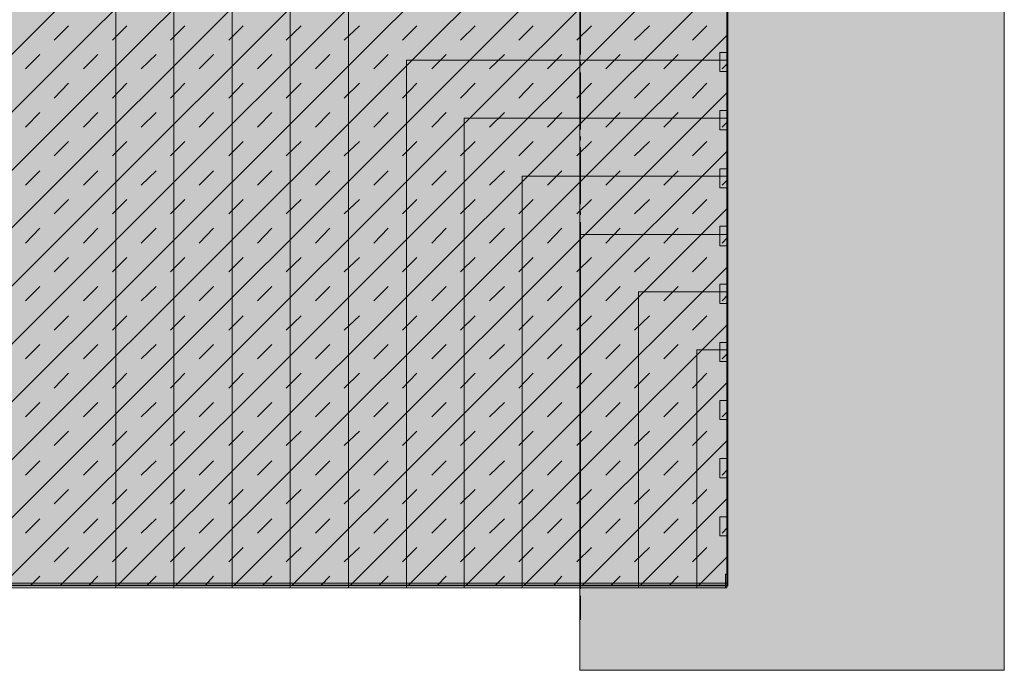
# Model space of a CAD drawing. Units: millimetres. Extents: x 333 to 473, y 307 to 587.
# Drawn here: x 425 to 473, y 392 to 424 of the extents above; entities that cross this region are included whole.
import ezdxf

# ---------------------------------------------------------------- set-up
doc = ezdxf.new("R2010")
doc.units = ezdxf.units.MM
doc.header["$MEASUREMENT"] = 0
doc.linetypes.add('AI-Linetype-1', pattern=[3.704167, 2.822222, -0.352778, 0.176389, -0.352778])
for name, color, linetype, lineweight in [('Coloration', 7, 'Continuous', 0), ('Ebene 1', 7, 'Continuous', 0), ('Schnittkante', 7, 'Continuous', 0), ('Text', 7, 'Continuous', 0)]:
    doc.layers.add(name, color=color, linetype=linetype, lineweight=lineweight)

msp = doc.modelspace()

# ---------------------------------------------------------------- hatches: boundary and pattern name
at = {"layer": 'Coloration', "true_color": 0xc3c4c6, "transparency": 33554687}
h = msp.add_hatch(color=9, dxfattribs=at)
h.dxf.hatch_style = 2
h.paths.add_polyline_path([(382.731, 396.09), (459.737, 396.09), (459.737, 428.058), (382.731, 428.058)])
at = {"layer": 'Text', "true_color": 0xeceded, "transparency": 33554687}
h = msp.add_hatch(color=7, dxfattribs=at)
h.dxf.hatch_style = 2
h.paths.add_polyline_path([(473.416, 391.905), (452.416, 391.905), (452.416, 429.733), (473.416, 429.733)])

# ---------------------------------------------------------------- linework, layer by layer
at = {"layer": 'Coloration'}
msp.add_lwpolyline([(382.731, 396.09), (459.737, 396.09), (459.737, 428.058), (382.731, 428.058)], close=True, dxfattribs=at)
at = {"layer": 'Ebene 1', "color": 250, "lineweight": 13, "true_color": 0x1a171b}
for p, q in [((429.546, 396.125), (459.685, 426.232)), ((432.425, 396.125), (459.727, 423.399)), ((459.448, 421.692), (459.685, 421.929)), ((435.303, 396.125), (459.698, 420.521)), ((459.448, 418.814), (459.677, 419.043)), ((438.181, 396.125), (459.715, 417.636)), ((459.448, 415.935), (459.714, 416.202)), ((441.06, 396.125), (459.708, 414.774)), ((459.448, 413.057), (459.719, 413.342)), ((443.938, 396.125), (459.726, 411.913)), ((459.448, 410.212), (459.714, 410.479)), ((446.783, 396.125), (459.711, 409.034)), ((459.448, 407.334), (459.693, 407.579)), ((449.661, 396.125), (459.721, 406.169)), ((459.448, 404.456), (459.737, 404.745)), ((452.539, 396.125), (459.725, 403.297)), ((459.448, 401.577), (459.735, 401.865)), ((455.418, 396.125), (459.736, 400.443)), ((459.448, 398.699), (459.721, 398.972)), ((458.296, 396.125), (459.734, 397.563)), ((382.679, 396.125), (459.752, 396.125))]:
    msp.add_line(p, q, dxfattribs=at)
at = {"layer": 'Ebene 1'}
for points in [[(429.445, 395.99), (459.685, 395.99), (459.685, 428.194), (429.445, 428.194)], [(432.323, 395.99), (459.685, 395.99), (459.685, 428.194), (432.323, 428.194)], [(435.201, 395.99), (459.685, 395.99), (459.685, 428.194), (435.201, 428.194)], [(438.08, 395.99), (459.685, 395.99), (459.685, 427.855), (438.08, 427.855)], [(440.958, 395.99), (459.685, 395.99), (459.685, 425.011), (440.958, 425.011)], [(459.346, 421.557), (459.685, 421.557), (459.685, 422.505), (459.346, 422.505)], [(443.837, 395.99), (459.685, 395.99), (459.685, 422.132), (443.837, 422.132)], [(459.346, 418.678), (459.685, 418.678), (459.685, 419.626), (459.346, 419.626)], [(446.681, 395.99), (459.685, 395.99), (459.685, 419.254), (446.681, 419.254)], [(459.346, 415.8), (459.685, 415.8), (459.685, 416.748), (459.346, 416.748)], [(449.559, 395.99), (459.685, 395.99), (459.685, 416.376), (449.559, 416.376)], [(459.346, 412.922), (459.685, 412.922), (459.685, 413.903), (459.346, 413.903)], [(452.438, 395.99), (459.685, 395.99), (459.685, 413.497), (452.438, 413.497)], [(459.346, 410.077), (459.685, 410.077), (459.685, 411.025), (459.346, 411.025)], [(455.316, 395.99), (459.685, 395.99), (459.685, 410.653), (455.316, 410.653)], [(459.346, 407.198), (459.685, 407.198), (459.685, 408.146), (459.346, 408.146)], [(458.194, 395.99), (459.685, 395.99), (459.685, 407.774), (458.194, 407.774)], [(459.346, 404.32), (459.685, 404.32), (459.685, 405.268), (459.346, 405.268)], [(459.346, 401.442), (459.685, 401.442), (459.685, 402.39), (459.346, 402.39)], [(459.346, 398.564), (459.685, 398.564), (459.685, 399.511), (459.346, 399.511)], [(459.617, 395.99), (459.685, 395.99), (459.685, 396.667), (459.617, 396.667)], [(382.578, 395.99), (459.685, 395.99), (459.685, 396.227), (382.578, 396.227)]]:
    msp.add_lwpolyline(points, close=True, dxfattribs=at)
at = {"layer": 'Ebene 1', "color": 250, "lineweight": 13, "true_color": 0x1a171b}
for points in [[(395.107, 396.125), (395.107, 396.125), (427.074, 428.092), (427.074, 428.092)], [(397.985, 396.125), (397.985, 396.125), (429.953, 428.092), (429.953, 428.092)], [(400.83, 396.125), (400.83, 396.125), (432.831, 428.092), (432.831, 428.092)], [(403.708, 396.125), (403.708, 396.125), (435.709, 428.092), (435.709, 428.092)], [(406.587, 396.125), (406.587, 396.125), (438.554, 428.092), (438.554, 428.092)], [(409.465, 396.125), (409.465, 396.125), (441.432, 428.092), (441.432, 428.092)], [(412.344, 396.125), (412.344, 396.125), (444.311, 428.092), (444.311, 428.092)], [(415.188, 396.125), (415.188, 396.125), (447.189, 428.092), (447.189, 428.092)], [(418.067, 396.125), (418.067, 396.125), (450.067, 428.092), (450.067, 428.092)], [(420.945, 396.125), (420.945, 396.125), (452.912, 428.092), (452.912, 428.092)], [(423.824, 396.125), (423.824, 396.125), (455.79, 428.092), (455.79, 428.092)], [(426.702, 396.125), (426.702, 396.125), (458.669, 428.092), (458.669, 428.092)], [(426.397, 423.114), (426.397, 423.114), (427.108, 423.825), (427.108, 423.825)], [(429.275, 423.114), (429.275, 423.114), (429.987, 423.825), (429.987, 423.825)], [(432.154, 423.114), (432.154, 423.114), (432.865, 423.825), (432.865, 423.825)], [(435.032, 423.114), (435.032, 423.114), (435.743, 423.825), (435.743, 423.825)], [(437.876, 423.114), (437.876, 423.114), (438.622, 423.825), (438.622, 423.825)], [(440.755, 423.114), (440.755, 423.114), (441.5, 423.825), (441.5, 423.825)], [(443.633, 423.114), (443.633, 423.114), (444.345, 423.825), (444.345, 423.825)], [(446.512, 423.114), (446.512, 423.114), (447.223, 423.825), (447.223, 423.825)], [(449.39, 423.114), (449.39, 423.114), (450.101, 423.825), (450.101, 423.825)], [(452.268, 423.114), (452.268, 423.114), (452.98, 423.825), (452.98, 423.825)], [(455.113, 423.114), (455.113, 423.114), (455.858, 423.825), (455.858, 423.825)], [(457.991, 423.114), (457.991, 423.114), (458.702, 423.825), (458.702, 423.825)], [(424.975, 421.692), (424.975, 421.692), (425.686, 422.403), (425.686, 422.403)], [(427.853, 421.692), (427.853, 421.692), (428.564, 422.403), (428.564, 422.403)], [(430.697, 421.692), (430.697, 421.692), (431.442, 422.403), (431.442, 422.403)], [(433.576, 421.692), (433.576, 421.692), (434.287, 422.403), (434.287, 422.403)], [(436.454, 421.692), (436.454, 421.692), (437.165, 422.403), (437.165, 422.403)], [(439.333, 421.692), (439.333, 421.692), (440.044, 422.403), (440.044, 422.403)], [(442.211, 421.692), (442.211, 421.692), (442.922, 422.403), (442.922, 422.403)], [(445.09, 421.692), (445.09, 421.692), (445.801, 422.403), (445.801, 422.403)], [(447.934, 421.692), (447.934, 421.692), (448.679, 422.403), (448.679, 422.403)], [(450.813, 421.692), (450.813, 421.692), (451.523, 422.403), (451.523, 422.403)], [(453.691, 421.692), (453.691, 421.692), (454.402, 422.403), (454.402, 422.403)], [(456.569, 421.692), (456.569, 421.692), (457.28, 422.403), (457.28, 422.403)], [(426.397, 420.236), (426.397, 420.236), (427.108, 420.981), (427.108, 420.981)], [(429.275, 420.236), (429.275, 420.236), (429.987, 420.981), (429.987, 420.981)], [(432.154, 420.236), (432.154, 420.236), (432.865, 420.981), (432.865, 420.981)], [(435.032, 420.236), (435.032, 420.236), (435.743, 420.981), (435.743, 420.981)], [(437.876, 420.236), (437.876, 420.236), (438.622, 420.981), (438.622, 420.981)], [(440.755, 420.236), (440.755, 420.236), (441.5, 420.981), (441.5, 420.981)], [(443.633, 420.236), (443.633, 420.236), (444.345, 420.981), (444.345, 420.981)], [(446.512, 420.236), (446.512, 420.236), (447.223, 420.981), (447.223, 420.981)], [(449.39, 420.236), (449.39, 420.236), (450.101, 420.981), (450.101, 420.981)], [(452.268, 420.236), (452.268, 420.236), (452.98, 420.981), (452.98, 420.981)], [(455.113, 420.236), (455.113, 420.236), (455.858, 420.981), (455.858, 420.981)], [(457.991, 420.236), (457.991, 420.236), (458.702, 420.981), (458.702, 420.981)], [(424.975, 418.814), (424.975, 418.814), (425.686, 419.525), (425.686, 419.525)], [(427.853, 418.814), (427.853, 418.814), (428.564, 419.525), (428.564, 419.525)], [(430.697, 418.814), (430.697, 418.814), (431.442, 419.525), (431.442, 419.525)], [(433.576, 418.814), (433.576, 418.814), (434.287, 419.525), (434.287, 419.525)], [(436.454, 418.814), (436.454, 418.814), (437.165, 419.525), (437.165, 419.525)], [(439.333, 418.814), (439.333, 418.814), (440.044, 419.525), (440.044, 419.525)], [(442.211, 418.814), (442.211, 418.814), (442.922, 419.525), (442.922, 419.525)], [(445.09, 418.814), (445.09, 418.814), (445.801, 419.525), (445.801, 419.525)], [(447.934, 418.814), (447.934, 418.814), (448.679, 419.525), (448.679, 419.525)], [(450.813, 418.814), (450.813, 418.814), (451.523, 419.525), (451.523, 419.525)], [(453.691, 418.814), (453.691, 418.814), (454.402, 419.525), (454.402, 419.525)], [(456.569, 418.814), (456.569, 418.814), (457.28, 419.525), (457.28, 419.525)], [(426.397, 417.391), (426.397, 417.391), (427.108, 418.103), (427.108, 418.103)], [(429.275, 417.391), (429.275, 417.391), (429.987, 418.103), (429.987, 418.103)], [(432.154, 417.391), (432.154, 417.391), (432.865, 418.103), (432.865, 418.103)], [(435.032, 417.391), (435.032, 417.391), (435.743, 418.103), (435.743, 418.103)], [(437.876, 417.391), (437.876, 417.391), (438.622, 418.103), (438.622, 418.103)], [(440.755, 417.391), (440.755, 417.391), (441.5, 418.103), (441.5, 418.103)], [(443.633, 417.391), (443.633, 417.391), (444.345, 418.103), (444.345, 418.103)], [(446.512, 417.391), (446.512, 417.391), (447.223, 418.103), (447.223, 418.103)], [(449.39, 417.391), (449.39, 417.391), (450.101, 418.103), (450.101, 418.103)], [(452.268, 417.391), (452.268, 417.391), (452.98, 418.103), (452.98, 418.103)], [(455.113, 417.391), (455.113, 417.391), (455.858, 418.103), (455.858, 418.103)], [(457.991, 417.391), (457.991, 417.391), (458.702, 418.103), (458.702, 418.103)], [(424.975, 415.935), (424.975, 415.935), (425.686, 416.646), (425.686, 416.646)], [(427.853, 415.935), (427.853, 415.935), (428.564, 416.646), (428.564, 416.646)], [(430.697, 415.935), (430.697, 415.935), (431.442, 416.646), (431.442, 416.646)], [(433.576, 415.935), (433.576, 415.935), (434.287, 416.646), (434.287, 416.646)], [(436.454, 415.935), (436.454, 415.935), (437.165, 416.646), (437.165, 416.646)], [(439.333, 415.935), (439.333, 415.935), (440.044, 416.646), (440.044, 416.646)], [(442.211, 415.935), (442.211, 415.935), (442.922, 416.646), (442.922, 416.646)], [(445.09, 415.935), (445.09, 415.935), (445.801, 416.646), (445.801, 416.646)], [(447.934, 415.935), (447.934, 415.935), (448.679, 416.646), (448.679, 416.646)], [(450.813, 415.935), (450.813, 415.935), (451.523, 416.646), (451.523, 416.646)], [(453.691, 415.935), (453.691, 415.935), (454.402, 416.646), (454.402, 416.646)], [(456.569, 415.935), (456.569, 415.935), (457.28, 416.646), (457.28, 416.646)], [(426.397, 414.513), (426.397, 414.513), (427.108, 415.224), (427.108, 415.224)], [(429.275, 414.513), (429.275, 414.513), (429.987, 415.224), (429.987, 415.224)], [(432.154, 414.513), (432.154, 414.513), (432.865, 415.224), (432.865, 415.224)], [(435.032, 414.513), (435.032, 414.513), (435.743, 415.224), (435.743, 415.224)], [(437.876, 414.513), (437.876, 414.513), (438.622, 415.224), (438.622, 415.224)], [(440.755, 414.513), (440.755, 414.513), (441.5, 415.224), (441.5, 415.224)], [(443.633, 414.513), (443.633, 414.513), (444.345, 415.224), (444.345, 415.224)], [(446.512, 414.513), (446.512, 414.513), (447.223, 415.224), (447.223, 415.224)], [(449.39, 414.513), (449.39, 414.513), (450.101, 415.224), (450.101, 415.224)], [(452.268, 414.513), (452.268, 414.513), (452.98, 415.224), (452.98, 415.224)], [(455.113, 414.513), (455.113, 414.513), (455.858, 415.224), (455.858, 415.224)], [(457.991, 414.513), (457.991, 414.513), (458.702, 415.224), (458.702, 415.224)], [(424.975, 413.057), (424.975, 413.057), (425.686, 413.802), (425.686, 413.802)], [(427.853, 413.057), (427.853, 413.057), (428.564, 413.802), (428.564, 413.802)], [(430.697, 413.057), (430.697, 413.057), (431.442, 413.802), (431.442, 413.802)], [(433.576, 413.057), (433.576, 413.057), (434.287, 413.802), (434.287, 413.802)], [(436.454, 413.057), (436.454, 413.057), (437.165, 413.802), (437.165, 413.802)], [(439.333, 413.057), (439.333, 413.057), (440.044, 413.802), (440.044, 413.802)], [(442.211, 413.057), (442.211, 413.057), (442.922, 413.802), (442.922, 413.802)], [(445.09, 413.057), (445.09, 413.057), (445.801, 413.802), (445.801, 413.802)], [(447.934, 413.057), (447.934, 413.057), (448.679, 413.802), (448.679, 413.802)], [(450.813, 413.057), (450.813, 413.057), (451.523, 413.802), (451.523, 413.802)], [(453.691, 413.057), (453.691, 413.057), (454.402, 413.802), (454.402, 413.802)], [(456.569, 413.057), (456.569, 413.057), (457.28, 413.802), (457.28, 413.802)], [(426.397, 411.635), (426.397, 411.635), (427.108, 412.346), (427.108, 412.346)], [(429.275, 411.635), (429.275, 411.635), (429.987, 412.346), (429.987, 412.346)], [(432.154, 411.635), (432.154, 411.635), (432.865, 412.346), (432.865, 412.346)], [(435.032, 411.635), (435.032, 411.635), (435.743, 412.346), (435.743, 412.346)], [(437.876, 411.635), (437.876, 411.635), (438.622, 412.346), (438.622, 412.346)], [(440.755, 411.635), (440.755, 411.635), (441.5, 412.346), (441.5, 412.346)], [(443.633, 411.635), (443.633, 411.635), (444.345, 412.346), (444.345, 412.346)], [(446.512, 411.635), (446.512, 411.635), (447.223, 412.346), (447.223, 412.346)], [(449.39, 411.635), (449.39, 411.635), (450.101, 412.346), (450.101, 412.346)], [(452.268, 411.635), (452.268, 411.635), (452.98, 412.346), (452.98, 412.346)], [(455.113, 411.635), (455.113, 411.635), (455.858, 412.346), (455.858, 412.346)], [(457.991, 411.635), (457.991, 411.635), (458.702, 412.346), (458.702, 412.346)], [(424.975, 410.212), (424.975, 410.212), (425.686, 410.923), (425.686, 410.923)], [(427.853, 410.212), (427.853, 410.212), (428.564, 410.923), (428.564, 410.923)], [(430.697, 410.212), (430.697, 410.212), (431.442, 410.923), (431.442, 410.923)], [(433.576, 410.212), (433.576, 410.212), (434.287, 410.923), (434.287, 410.923)], [(436.454, 410.212), (436.454, 410.212), (437.165, 410.923), (437.165, 410.923)], [(439.333, 410.212), (439.333, 410.212), (440.044, 410.923), (440.044, 410.923)], [(442.211, 410.212), (442.211, 410.212), (442.922, 410.923), (442.922, 410.923)], [(445.09, 410.212), (445.09, 410.212), (445.801, 410.923), (445.801, 410.923)], [(447.934, 410.212), (447.934, 410.212), (448.679, 410.923), (448.679, 410.923)], [(450.813, 410.212), (450.813, 410.212), (451.523, 410.923), (451.523, 410.923)], [(453.691, 410.212), (453.691, 410.212), (454.402, 410.923), (454.402, 410.923)], [(456.569, 410.212), (456.569, 410.212), (457.28, 410.923), (457.28, 410.923)], [(426.397, 408.756), (426.397, 408.756), (427.108, 409.467), (427.108, 409.467)], [(429.275, 408.756), (429.275, 408.756), (429.987, 409.467), (429.987, 409.467)], [(432.154, 408.756), (432.154, 408.756), (432.865, 409.467), (432.865, 409.467)], [(435.032, 408.756), (435.032, 408.756), (435.743, 409.467), (435.743, 409.467)], [(437.876, 408.756), (437.876, 408.756), (438.622, 409.467), (438.622, 409.467)], [(440.755, 408.756), (440.755, 408.756), (441.5, 409.467), (441.5, 409.467)], [(443.633, 408.756), (443.633, 408.756), (444.345, 409.467), (444.345, 409.467)], [(446.512, 408.756), (446.512, 408.756), (447.223, 409.467), (447.223, 409.467)], [(449.39, 408.756), (449.39, 408.756), (450.101, 409.467), (450.101, 409.467)], [(452.268, 408.756), (452.268, 408.756), (452.98, 409.467), (452.98, 409.467)], [(455.113, 408.756), (455.113, 408.756), (455.858, 409.467), (455.858, 409.467)], [(457.991, 408.756), (457.991, 408.756), (458.702, 409.467), (458.702, 409.467)], [(424.975, 407.334), (424.975, 407.334), (425.686, 408.045), (425.686, 408.045)], [(427.853, 407.334), (427.853, 407.334), (428.564, 408.045), (428.564, 408.045)], [(430.697, 407.334), (430.697, 407.334), (431.442, 408.045), (431.442, 408.045)], [(433.576, 407.334), (433.576, 407.334), (434.287, 408.045), (434.287, 408.045)], [(436.454, 407.334), (436.454, 407.334), (437.165, 408.045), (437.165, 408.045)], [(439.333, 407.334), (439.333, 407.334), (440.044, 408.045), (440.044, 408.045)], [(442.211, 407.334), (442.211, 407.334), (442.922, 408.045), (442.922, 408.045)], [(445.09, 407.334), (445.09, 407.334), (445.801, 408.045), (445.801, 408.045)], [(447.934, 407.334), (447.934, 407.334), (448.679, 408.045), (448.679, 408.045)], [(450.813, 407.334), (450.813, 407.334), (451.523, 408.045), (451.523, 408.045)], [(453.691, 407.334), (453.691, 407.334), (454.402, 408.045), (454.402, 408.045)], [(456.569, 407.334), (456.569, 407.334), (457.28, 408.045), (457.28, 408.045)], [(426.397, 405.878), (426.397, 405.878), (427.108, 406.623), (427.108, 406.623)], [(429.275, 405.878), (429.275, 405.878), (429.987, 406.623), (429.987, 406.623)], [(432.154, 405.878), (432.154, 405.878), (432.865, 406.623), (432.865, 406.623)], [(435.032, 405.878), (435.032, 405.878), (435.743, 406.623), (435.743, 406.623)], [(437.876, 405.878), (437.876, 405.878), (438.622, 406.623), (438.622, 406.623)], [(440.755, 405.878), (440.755, 405.878), (441.5, 406.623), (441.5, 406.623)], [(443.633, 405.878), (443.633, 405.878), (444.345, 406.623), (444.345, 406.623)], [(446.512, 405.878), (446.512, 405.878), (447.223, 406.623), (447.223, 406.623)], [(449.39, 405.878), (449.39, 405.878), (450.101, 406.623), (450.101, 406.623)], [(452.268, 405.878), (452.268, 405.878), (452.98, 406.623), (452.98, 406.623)], [(455.113, 405.878), (455.113, 405.878), (455.858, 406.623), (455.858, 406.623)], [(457.991, 405.878), (457.991, 405.878), (458.702, 406.623), (458.702, 406.623)], [(424.975, 404.456), (424.975, 404.456), (425.686, 405.166), (425.686, 405.166)], [(427.853, 404.456), (427.853, 404.456), (428.564, 405.166), (428.564, 405.166)], [(430.697, 404.456), (430.697, 404.456), (431.442, 405.166), (431.442, 405.166)], [(433.576, 404.456), (433.576, 404.456), (434.287, 405.166), (434.287, 405.166)], [(436.454, 404.456), (436.454, 404.456), (437.165, 405.166), (437.165, 405.166)], [(439.333, 404.456), (439.333, 404.456), (440.044, 405.166), (440.044, 405.166)], [(442.211, 404.456), (442.211, 404.456), (442.922, 405.166), (442.922, 405.166)], [(445.09, 404.456), (445.09, 404.456), (445.801, 405.166), (445.801, 405.166)], [(447.934, 404.456), (447.934, 404.456), (448.679, 405.166), (448.679, 405.166)], [(450.813, 404.456), (450.813, 404.456), (451.523, 405.166), (451.523, 405.166)], [(453.691, 404.456), (453.691, 404.456), (454.402, 405.166), (454.402, 405.166)], [(456.569, 404.456), (456.569, 404.456), (457.28, 405.166), (457.28, 405.166)], [(426.397, 403.033), (426.397, 403.033), (427.108, 403.744), (427.108, 403.744)], [(429.275, 403.033), (429.275, 403.033), (429.987, 403.744), (429.987, 403.744)], [(432.154, 403.033), (432.154, 403.033), (432.865, 403.744), (432.865, 403.744)], [(435.032, 403.033), (435.032, 403.033), (435.743, 403.744), (435.743, 403.744)], [(437.876, 403.033), (437.876, 403.033), (438.622, 403.744), (438.622, 403.744)], [(440.755, 403.033), (440.755, 403.033), (441.5, 403.744), (441.5, 403.744)], [(443.633, 403.033), (443.633, 403.033), (444.345, 403.744), (444.345, 403.744)], [(446.512, 403.033), (446.512, 403.033), (447.223, 403.744), (447.223, 403.744)], [(449.39, 403.033), (449.39, 403.033), (450.101, 403.744), (450.101, 403.744)], [(452.268, 403.033), (452.268, 403.033), (452.98, 403.744), (452.98, 403.744)], [(455.113, 403.033), (455.113, 403.033), (455.858, 403.744), (455.858, 403.744)], [(457.991, 403.033), (457.991, 403.033), (458.702, 403.744), (458.702, 403.744)], [(424.975, 401.577), (424.975, 401.577), (425.686, 402.288), (425.686, 402.288)], [(427.853, 401.577), (427.853, 401.577), (428.564, 402.288), (428.564, 402.288)], [(430.697, 401.577), (430.697, 401.577), (431.442, 402.288), (431.442, 402.288)], [(433.576, 401.577), (433.576, 401.577), (434.287, 402.288), (434.287, 402.288)], [(436.454, 401.577), (436.454, 401.577), (437.165, 402.288), (437.165, 402.288)], [(439.333, 401.577), (439.333, 401.577), (440.044, 402.288), (440.044, 402.288)], [(442.211, 401.577), (442.211, 401.577), (442.922, 402.288), (442.922, 402.288)], [(445.09, 401.577), (445.09, 401.577), (445.801, 402.288), (445.801, 402.288)], [(447.934, 401.577), (447.934, 401.577), (448.679, 402.288), (448.679, 402.288)], [(450.813, 401.577), (450.813, 401.577), (451.523, 402.288), (451.523, 402.288)], [(453.691, 401.577), (453.691, 401.577), (454.402, 402.288), (454.402, 402.288)], [(456.569, 401.577), (456.569, 401.577), (457.28, 402.288), (457.28, 402.288)], [(426.397, 400.155), (426.397, 400.155), (427.108, 400.866), (427.108, 400.866)], [(429.275, 400.155), (429.275, 400.155), (429.987, 400.866), (429.987, 400.866)], [(432.154, 400.155), (432.154, 400.155), (432.865, 400.866), (432.865, 400.866)], [(435.032, 400.155), (435.032, 400.155), (435.743, 400.866), (435.743, 400.866)], [(437.876, 400.155), (437.876, 400.155), (438.622, 400.866), (438.622, 400.866)], [(440.755, 400.155), (440.755, 400.155), (441.5, 400.866), (441.5, 400.866)], [(443.633, 400.155), (443.633, 400.155), (444.345, 400.866), (444.345, 400.866)], [(446.512, 400.155), (446.512, 400.155), (447.223, 400.866), (447.223, 400.866)], [(449.39, 400.155), (449.39, 400.155), (450.101, 400.866), (450.101, 400.866)], [(452.268, 400.155), (452.268, 400.155), (452.98, 400.866), (452.98, 400.866)], [(455.113, 400.155), (455.113, 400.155), (455.858, 400.866), (455.858, 400.866)], [(457.991, 400.155), (457.991, 400.155), (458.702, 400.866), (458.702, 400.866)], [(424.975, 398.699), (424.975, 398.699), (425.686, 399.41), (425.686, 399.41)], [(427.853, 398.699), (427.853, 398.699), (428.564, 399.41), (428.564, 399.41)], [(430.697, 398.699), (430.697, 398.699), (431.442, 399.41), (431.442, 399.41)], [(433.576, 398.699), (433.576, 398.699), (434.287, 399.41), (434.287, 399.41)], [(436.454, 398.699), (436.454, 398.699), (437.165, 399.41), (437.165, 399.41)], [(439.333, 398.699), (439.333, 398.699), (440.044, 399.41), (440.044, 399.41)], [(442.211, 398.699), (442.211, 398.699), (442.922, 399.41), (442.922, 399.41)], [(445.09, 398.699), (445.09, 398.699), (445.801, 399.41), (445.801, 399.41)], [(447.934, 398.699), (447.934, 398.699), (448.679, 399.41), (448.679, 399.41)], [(450.813, 398.699), (450.813, 398.699), (451.523, 399.41), (451.523, 399.41)], [(453.691, 398.699), (453.691, 398.699), (454.402, 399.41), (454.402, 399.41)], [(456.569, 398.699), (456.569, 398.699), (457.28, 399.41), (457.28, 399.41)], [(426.397, 397.277), (426.397, 397.277), (427.108, 397.988), (427.108, 397.988)], [(429.275, 397.277), (429.275, 397.277), (429.987, 397.988), (429.987, 397.988)], [(432.154, 397.277), (432.154, 397.277), (432.865, 397.988), (432.865, 397.988)], [(435.032, 397.277), (435.032, 397.277), (435.743, 397.988), (435.743, 397.988)], [(437.876, 397.277), (437.876, 397.277), (438.622, 397.988), (438.622, 397.988)], [(440.755, 397.277), (440.755, 397.277), (441.5, 397.988), (441.5, 397.988)], [(443.633, 397.277), (443.633, 397.277), (444.345, 397.988), (444.345, 397.988)], [(446.512, 397.277), (446.512, 397.277), (447.223, 397.988), (447.223, 397.988)], [(449.39, 397.277), (449.39, 397.277), (450.101, 397.988), (450.101, 397.988)], [(452.268, 397.277), (452.268, 397.277), (452.98, 397.988), (452.98, 397.988)], [(455.113, 397.277), (455.113, 397.277), (455.858, 397.988), (455.858, 397.988)], [(457.991, 397.277), (457.991, 397.277), (458.702, 397.988), (458.702, 397.988)], [(425.246, 396.125), (425.246, 396.125), (425.686, 396.565), (425.686, 396.565)], [(428.124, 396.125), (428.124, 396.125), (428.564, 396.565), (428.564, 396.565)], [(431.002, 396.125), (431.002, 396.125), (431.442, 396.565), (431.442, 396.565)], [(433.881, 396.125), (433.881, 396.125), (434.287, 396.565), (434.287, 396.565)], [(436.725, 396.125), (436.725, 396.125), (437.165, 396.565), (437.165, 396.565)], [(439.603, 396.125), (439.603, 396.125), (440.044, 396.565), (440.044, 396.565)], [(442.482, 396.125), (442.482, 396.125), (442.922, 396.565), (442.922, 396.565)], [(445.361, 396.125), (445.361, 396.125), (445.801, 396.565), (445.801, 396.565)], [(448.239, 396.125), (448.239, 396.125), (448.679, 396.565), (448.679, 396.565)], [(451.117, 396.125), (451.117, 396.125), (451.523, 396.565), (451.523, 396.565)], [(453.962, 396.125), (453.962, 396.125), (454.402, 396.565), (454.402, 396.565)], [(456.84, 396.125), (456.84, 396.125), (457.28, 396.565), (457.28, 396.565)]]:
    msp.add_open_spline(points, degree=3, dxfattribs=at)
at = {"layer": 'Schnittkante', "color": 250, "linetype": 'AI-Linetype-1', "lineweight": 9, "true_color": 0x1a171b}
msp.add_line((452.451, 428.925), (452.451, 394.408), dxfattribs=at)
at = {"layer": 'Text'}
msp.add_lwpolyline([(473.416, 391.905), (452.416, 391.905), (452.416, 429.733), (473.416, 429.733)], close=True, dxfattribs=at)

doc.saveas('drawing.dxf')
